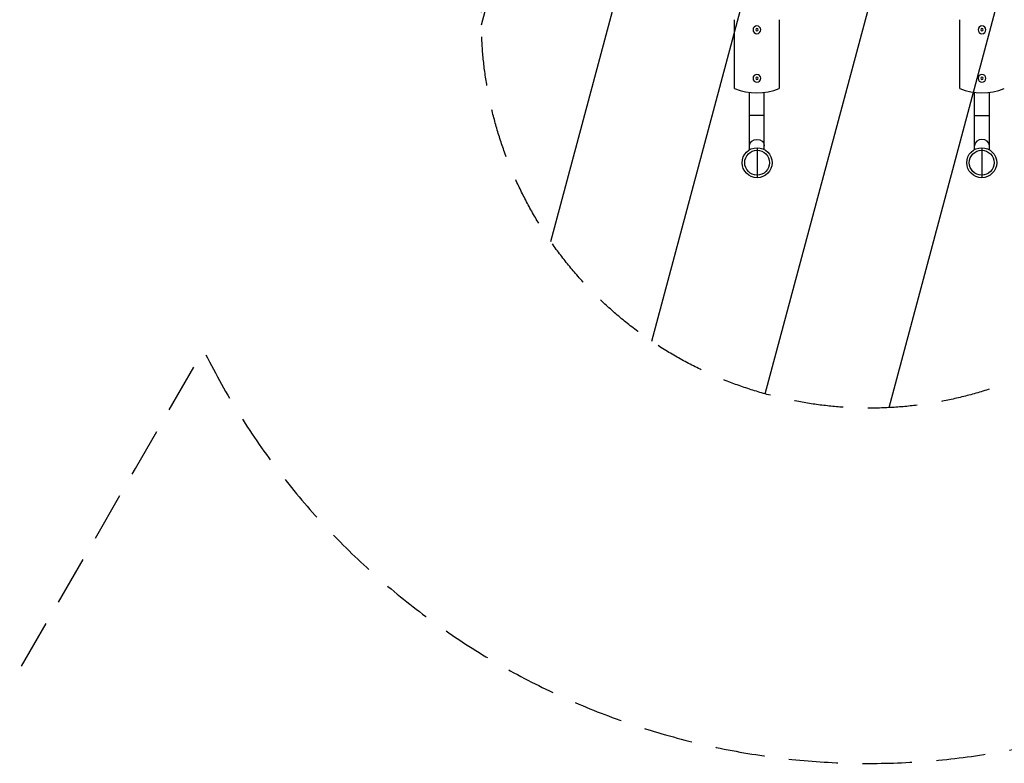
# Model space of a CAD drawing. Units: millimetres. Extents: x -3685 to 4080, y -2165 to 3831.
# Drawn here: x -26 to 2512, y -2165 to -249 of the extents above; entities that cross this region are included whole.
import ezdxf

# ---------------------------------------------------------------- set-up
doc = ezdxf.new("R2010")
doc.units = ezdxf.units.MM
doc.header["$LTSCALE"] = 20
doc.linetypes.add('HIDDEN', pattern=[9.525, 6.35, -3.175])
for name, color, linetype in [('2d', 230, 'Continuous'), ('ASTMF3101-SafetyZone', 64, 'HIDDEN'), ('ASTMF3101-TrainingEnvelope', 222, 'HIDDEN'), ('ASTMF3101-TrainingEnvelope_Hatch', 222, 'HIDDEN')]:
    doc.layers.add(name, color=color, linetype=linetype)

msp = doc.modelspace()

# ---------------------------------------------------------------- hatches: boundary and pattern name
at = {"layer": 'ASTMF3101-TrainingEnvelope_Hatch'}
h = msp.add_hatch(dxfattribs=at)
h.set_pattern_fill('ANSI31', color=256, scale=100)
h.set_pattern_definition([(255, (-145.54, 3438.1), (306.681, -82.175), [])])
edge = h.paths.add_edge_path()
edge.add_arc((-74.5, 3315.1), 142, 30, 120, ccw=False)
edge.add_line((48.4, 3386.1), (511.6, 2583.8))
edge.add_line((511.6, 2583.8), (937.6, 1846))
edge.add_arc((814.7, 1775), 142, -60, 30, ccw=False)
edge.add_line((885.7, 1652), (-1873.5, 59))
edge.add_arc((-1944.5, 182), 142, 210, 300, ccw=False)
edge.add_line((-2067.5, 111), (-2530.7, 913.3))
edge.add_line((-2530.7, 913.3), (-2956.7, 1651.1))
edge.add_arc((-2833.7, 1722.1), 142, 120, 210, ccw=False)
edge.add_line((-2904.7, 1845.1), (-145.5, 3438.1))
edge = h.paths.add_edge_path()
edge.add_arc((-931.2, 315), 142, 60, 150, ccw=False)
edge.add_line((-860.2, 438), (-127.6, 15))
edge.add_arc((-198.6, -108), 142, -30, 60, ccw=False)
edge.add_line((-75.6, -179), (-519.7, -948.2))
edge.add_line((-519.7, -948.2), (-519.7, -948.2))
edge.add_line((-519.7, -948.2), (-964.8, -1719.1))
edge.add_arc((-1087.8, -1648.1), 142, 240, 330, ccw=False)
edge.add_line((-1158.8, -1771.1), (-1891.4, -1348.1))
edge.add_arc((-1820.4, -1225.1), 142, 150, 240, ccw=False)
edge.add_line((-1943.4, -1154.1), (-1499.3, -384.9))
edge.add_line((-1499.3, -384.9), (-1499.3, -384.9))
edge.add_line((-1499.3, -384.9), (-1054.2, 386))
edge = h.paths.add_edge_path()
edge.add_line((3074.4, 1082), (2113.2, 1082))
edge.add_line((2113.2, 1082), (2113.2, 0))
edge.add_line((2113.2, 0), (3132.2, 0))
edge.add_arc((2164, -250), 1000, -193.0617, 14.4775, ccw=False)
edge.add_line((1189.9, -24), (192.8, -24))
edge.add_arc((192.8, 118), 142, 180, 270, ccw=False)
edge.add_line((50.8, 118), (50.8, 964))
edge.add_arc((192.8, 964), 142, 90, 180, ccw=False)
edge.add_line((192.8, 1106), (1245.8, 1106))
edge.add_arc((2165.4, 1498.8), 1000, -24.6354, 203.1315, ccw=False)

# ---------------------------------------------------------------- linework, layer by layer
at = {"layer": '2d'}
for p, q in [((1816.5, -426.2), (1816.5, -249.2)), ((1931.5, -249.2), (1931.5, -426.2)), ((2396.5, -426.2), (2396.5, -249.2)), ((1855, -584.4), (1855, -436.5)), ((1893, -583.6), (1893, -436.5)), ((2435, -583.6), (2435, -436.5)), ((2473, -584.4), (2473, -436.5)), ((1893, -496.2), (1855, -496.2)), ((2435, -496.2), (2473, -496.2)), ((1874.6, -579), (1874.6, -656.3)), ((2453.3, -579), (2453.3, -656.3))]:
    msp.add_line(p, q, dxfattribs=at)
at = {"layer": '2d', "extrusion": (0, 0, -1)}
for centre, radius in [((-1874, -275.2), 10), ((-1874, -275.2), 2.98), ((-2454, -275.2), 10), ((-2454, -275.2), 2.98), ((-1874, -400.2), 10), ((-1874, -400.2), 2.98), ((-2454, -400.2), 10), ((-2454, -400.2), 2.98)]:
    msp.add_circle(centre, radius, dxfattribs=at)
at = {"layer": '2d'}
for centre, radius in [((1874.6, -617.6), 38.6), ((2453.3, -617.6), 38.6), ((1874.6, -617.6), 32), ((2453.3, -617.6), 32)]:
    msp.add_circle(centre, radius, dxfattribs=at)
for centre in [(1874, -287.7), (2454, -287.7)]:
    msp.add_arc(centre, 150, 247.4597, 292.5403, dxfattribs=at)
at = {"layer": '2d', "extrusion": (0, 0, -1)}
msp.add_ellipse((1874, -574.1), major_axis=(19, 0), ratio=0.866025, start_param=3.141593, end_param=6.283185, dxfattribs=at)
at = {"layer": '2d'}
msp.add_ellipse((2454, -574.1), major_axis=(-19, 0), ratio=0.866025, start_param=3.141593, end_param=6.283185, dxfattribs=at)
at = {"layer": 'ASTMF3101-SafetyZone', "flags": 128}
msp.add_lwpolyline([(1229.9, 3169.8), (954.8, 3646.2, 0.414214), (449.4, 3781.6), (-3499.7, 1501.6, 0.414214), (-3635.1, 996.2), (-2973.9, -149.1, 0.378134), (-2509.8, -305), (-2621.8, -499.2, 0.414214), (-2486.4, -1004.6), (-563.8, -2114.6, 0.414214), (-58.4, -1979.2), (272.7, -1405.7), (272.7, -1405.7), (448.5, -1101.1, 0.847411), (4062.6, 0), (2113.2, 0), (2113.2, 1082), (4034.5, 1082, 0.648268), (1229.9, 3169.8)], format="xyb", close=True, dxfattribs=at)
at = {"layer": 'ASTMF3101-TrainingEnvelope', "flags": 128}
msp.add_lwpolyline([(3074.4, 1082), (2113.2, 1082), (2113.2, 0), (3132.2, 0, -1.274651), (1189.9, -24), (192.8, -24, -0.414214), (50.8, 118), (50.8, 964, -0.414214), (192.8, 1106), (1245.8, 1106, -1.536441)], format="xyb", close=True, dxfattribs=at)

doc.saveas('drawing.dxf')
